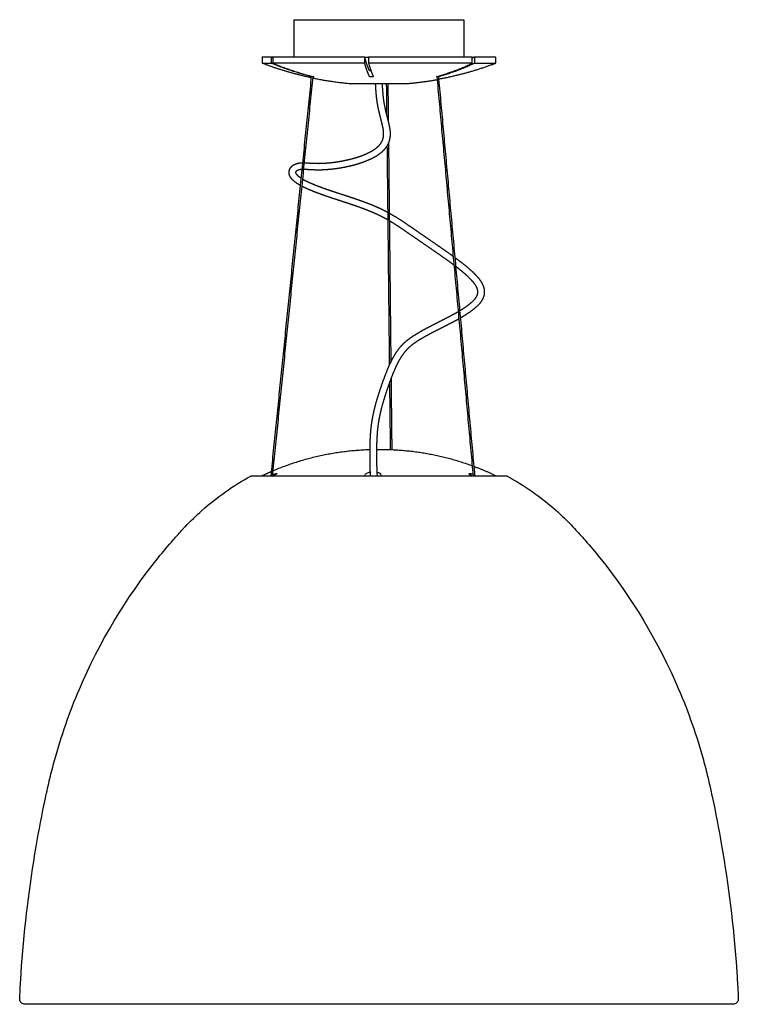
# Model space of a CAD drawing. Units: millimetres. Extents: x 0 to 1450, y 0 to 1861.
# Drawn here: x 896 to 1450, y 1102 to 1861 of the extents above; entities that cross this region are included whole.
import ezdxf

# ---------------------------------------------------------------- set-up
doc = ezdxf.new("R2010")
doc.units = ezdxf.units.MM
doc.header["$MEASUREMENT"] = 0
doc.layers.add('LINEE VISIBILI 2D', color=7, linetype='Continuous')
doc.layers.add('PREDEFINITO', color=7, linetype='Continuous')

msp = doc.modelspace()

# ---------------------------------------------------------------- linework, layer by layer
at = {"layer": 'LINEE VISIBILI 2D'}
for points in [[(1107.99, 1832.4), (1107.99, 1846.8), (1107.99, 1861.2)], [(1107.99, 1861.2), (1170.58, 1861.2), (1233.18, 1861.2)], [(1233.18, 1861.2), (1236.03, 1861.2), (1238.88, 1861.2)], [(1238.88, 1861.2), (1238.88, 1846.8), (1238.88, 1832.4)], [(1134.76, 1832.4), (1108.92, 1832.4), (1083.08, 1832.4)], [(1083.43, 1832.4), (1083.44, 1829.98), (1083.44, 1827.55)], [(1090.59, 1827.55), (1090.61, 1829.98), (1090.63, 1832.4)], [(1090.63, 1832.4), (1091.24, 1832.14), (1091.8, 1831.87)], [(1091.8, 1827.55), (1091.8, 1829.98), (1091.8, 1832.4)], [(1162.46, 1832.4), (1148.61, 1832.4), (1134.76, 1832.4)], [(1162.77, 1831.14), (1162.62, 1831.77), (1162.46, 1832.4)], [(1162.46, 1832.4), (1163.95, 1832.4), (1165.44, 1832.4)], [(1162.46, 1827.55), (1162.46, 1829.98), (1162.46, 1832.4)], [(1245.31, 1832.4), (1205.37, 1832.4), (1165.44, 1832.4)], [(1165.44, 1832.4), (1165.44, 1829.98), (1165.44, 1827.55)], [(1245.31, 1827.55), (1245.31, 1829.98), (1245.31, 1832.4)], [(1245.31, 1832.4), (1246.15, 1832.4), (1246.99, 1832.4)], [(1247.03, 1832.4), (1246.15, 1831.95), (1245.31, 1831.5)], [(1246.99, 1832.4), (1247.03, 1832.4), (1247.07, 1832.4)], [(1247.07, 1832.4), (1247.07, 1829.98), (1247.07, 1827.55)], [(1263.43, 1827.55), (1263.43, 1829.98), (1263.42, 1832.4)], [(1162.46, 1827.55), (1127.13, 1827.55), (1091.8, 1827.55)], [(1245.31, 1827.55), (1205.37, 1827.55), (1165.44, 1827.55)], [(1247.07, 1827.55), (1255.25, 1827.55), (1263.43, 1827.55)], [(1090.23, 1509.52), (1105.86, 1663.58), (1121.49, 1817.63)], [(1091.43, 1509.48), (1107.05, 1663.4), (1122.67, 1817.33)], [(1218.03, 1817.34), (1232, 1663.41), (1245.97, 1509.48)], [(1219.2, 1817.68), (1233.19, 1663.58), (1247.18, 1509.48)], [(1153.43, 1812), (1153.45, 1811.95), (1153.46, 1811.9)], [(1173.43, 1811.9), (1183.43, 1811.9), (1193.43, 1811.9)], [(1180.26, 1811.9), (1180.42, 1797.21), (1180.58, 1782.51)], [(1193.43, 1811.9), (1193.43, 1811.95), (1193.43, 1812)], [(1180.75, 1766.23), (1181.66, 1681.64), (1182.56, 1597.05)], [(1182.7, 1584.43), (1182.99, 1557.02), (1183.28, 1529.61)], [(1075.53, 1509.48), (1165.54, 1509.48), (1255.54, 1509.48)], [(1255.54, 1509.48), (1263.44, 1509.48), (1271.33, 1509.48)], [(1402.4, 1101.8), (1151.41, 1101.8), (900.42, 1101.8)], [(1446.44, 1101.8), (1424.42, 1101.8), (1402.4, 1101.8)]]:
    msp.add_open_spline(points, degree=2, dxfattribs=at)
for points, weights in [([(1165.99, 1821.98), (1164.05, 1826.44), (1162.77, 1831.14)], [1, 0.997343019672, 1]), ([(1263.42, 1832.4), (1263.91, 1832.4), (1247.03, 1832.4)], [0.940636748513, 0.922246944516, 1]), ([(1083.44, 1827.55), (1083.28, 1827.55), (1090.59, 1827.55)], [0.939342223123, 0.948942249043, 1]), ([(1083.44, 1827.55), (1083.44, 1827.55), (1083.44, 1827.55)], [0.999999999934, 0.999999999951, 1]), ([(1121.37, 1816.42), (1102.03, 1820.49), (1083.56, 1827.51)], [1, 0.996963224719, 1]), ([(1121.19, 1817.4), (1105.51, 1821.33), (1090.59, 1827.55)], [1, 0.997229751511, 1]), ([(1091.8, 1827.55), (1106.73, 1821.33), (1122.41, 1817.4)], [1, 0.997229755893, 1]), ([(1165.99, 1817.4), (1163.83, 1822.34), (1162.46, 1827.55)], [1, 0.996957583616, 1]), ([(1165.44, 1827.55), (1166.81, 1822.34), (1168.97, 1817.4)], [0.999999999996, 0.996957586088, 1]), ([(1218.23, 1817.4), (1232.19, 1821.36), (1245.31, 1827.55)], [1, 0.996649366439, 1]), ([(1263.31, 1827.51), (1241.92, 1819.38), (1219.42, 1815.22)], [1, 0.995935723817, 1]), ([(1247.07, 1827.55), (1233.95, 1821.36), (1220, 1817.4)], [1, 0.99664932947, 1]), ([(1121.46, 1817.33), (1121.32, 1817.36), (1121.19, 1817.4)], [1, 0.999955960353, 1]), ([(1122.41, 1817.4), (1122.88, 1817.33), (1123.28, 1817.07)], [1, 0.978409927242, 0.999578794602]), ([(1122.55, 1816.17), (1136.64, 1813.28), (1150.97, 1812)], [1, 0.998387944395, 1]), ([(1123.28, 1817.07), (1122.95, 1817.04), (1122.64, 1817.11)], [1, 0.992546184841, 1]), ([(1166.86, 1821.68), (1166.37, 1821.67), (1165.99, 1821.98)], [1, 0.93888202924, 1]), ([(1167.28, 1821.64), (1167.07, 1821.65), (1166.86, 1821.68)], [1, 0.999336330587, 1]), ([(1168.97, 1817.4), (1168.98, 1817.37), (1168.97, 1817.34)], [1, 0.945215708972, 1]), ([(1195.89, 1812), (1207.14, 1813), (1218.24, 1815)], [1, 0.999007504939, 1]), ([(1220, 1817.4), (1219.62, 1817.29), (1219.24, 1817.22)], [1, 0.999203356623, 1]), ([(1150.97, 1812), (1171.29, 1812), (1191.6, 1812)], [1, 0.999999999997, 1]), ([(1191.6, 1812), (1193.74, 1812), (1195.89, 1812)], [1, 0.999999999985, 1]), ([(1104.7, 1746.05), (1105.2, 1747.08), (1106.01, 1747.9)], [1, 0.985854145589, 1]), ([(1106.01, 1747.9), (1107.38, 1749.25), (1109.18, 1749.95)], [1, 0.97867997201, 1]), ([(1109.18, 1749.95), (1111.05, 1750.67), (1113.05, 1750.83)], [1, 0.989805589216, 1]), ([(1113.05, 1750.83), (1113.88, 1750.9), (1114.72, 1750.91)], [1, 0.999143957151, 1]), ([(1105.18, 1739.74), (1103.75, 1741.88), (1104.16, 1744.42)], [1, 0.930735260869, 1]), ([(1104.16, 1744.42), (1104.33, 1745.27), (1104.7, 1746.05)], [1, 0.992126811713, 1]), ([(1108.4, 1736.28), (1106.49, 1737.73), (1105.18, 1739.74)], [1, 0.985293247203, 1]), ([(1109.49, 1744.18), (1109.15, 1743.84), (1109.06, 1743.38)], [1, 0.952538009645, 0.999993467832]), ([(1109.06, 1743.38), (1109.13, 1742.9), (1109.41, 1742.51)], [1, 0.970108646267, 1]), ([(1109.41, 1742.51), (1110.26, 1741.28), (1111.46, 1740.39)], [1, 0.986326128968, 1]), ([(1110.97, 1745.1), (1110.13, 1744.79), (1109.49, 1744.18)], [1, 0.978711737164, 1]), ([(1113.49, 1745.66), (1112.19, 1745.56), (1110.97, 1745.1)], [1, 0.989887220219, 1]), ([(1111.46, 1740.39), (1112.44, 1739.6), (1113.5, 1738.93)], [1, 0.998572144091, 1]), ([(1114.19, 1745.71), (1113.84, 1745.69), (1113.49, 1745.66)], [1, 0.999695281387, 1]), ([(1112.93, 1733.29), (1110.54, 1734.6), (1108.4, 1736.28)], [1, 0.996565555009, 1]), ([(1120.3, 1729.77), (1117.12, 1731.08), (1114.08, 1732.68)], [1, 0.998975276408, 1]), ([(1114.64, 1738.24), (1115.09, 1737.97), (1115.56, 1737.72)], [1, 0.999909101142, 1]), ([(1115.56, 1737.72), (1118.78, 1735.98), (1122.16, 1734.59)], [1, 0.998584010052, 1]), ([(1122.16, 1734.59), (1126.01, 1732.99), (1129.92, 1731.58)], [1, 0.999729915359, 1]), ([(1129.92, 1731.58), (1134.95, 1729.76), (1140.03, 1728.1)], [1, 0.999870256751, 1]), ([(1128.28, 1726.68), (1124.25, 1728.13), (1120.3, 1729.77)], [1, 0.999729693558, 1]), ([(1138.53, 1723.15), (1133.38, 1724.83), (1128.28, 1726.68)], [1, 0.999870254292, 1]), ([(1140.03, 1728.1), (1145.28, 1726.39), (1150.51, 1724.66)], [1, 0.999997670386, 1]), ([(1150.51, 1724.66), (1155.39, 1723.05), (1160.22, 1721.34)], [1, 0.999950095415, 1]), ([(1148.99, 1719.72), (1143.77, 1721.45), (1138.53, 1723.15)], [1, 0.999997669637, 1]), ([(1158.61, 1716.43), (1153.82, 1718.12), (1148.99, 1719.72)], [1, 0.999950115591, 1]), ([(1168.04, 1712.77), (1163.38, 1714.74), (1158.61, 1716.43)], [1, 0.999527726168, 1]), ([(1160.22, 1721.34), (1165.14, 1719.6), (1169.93, 1717.57)], [1, 0.999527358752, 1]), ([(1169.93, 1717.57), (1173.56, 1716.03), (1177.09, 1714.27)], [1, 0.999515885463, 1]), ([(1174.92, 1709.59), (1171.53, 1711.29), (1168.04, 1712.77)], [1, 0.999515864176, 1]), ([(1180.19, 1706.78), (1177.59, 1708.26), (1174.92, 1709.59)], [1, 0.999626800778, 1]), ([(1177.09, 1714.27), (1178.62, 1713.5), (1180.12, 1712.69)], [1, 0.999883355581, 1]), ([(1091.82, 1513.36), (1127.64, 1528.61), (1166.55, 1529.72)], [1, 0.982575920901, 1]), ([(1083.25, 1509.48), (1086.87, 1511.22), (1090.56, 1512.82)], [1, 0.999808560756, 1]), ([(1246.52, 1516.77), (1255.24, 1513.51), (1263.63, 1509.48)], [1, 0.998974545986, 1]), ([(1074.57, 1509.23), (1075.02, 1509.47), (1075.53, 1509.48)], [1, 0.969142936865, 1]), ([(1090.05, 1509.48), (1090.13, 1509.52), (1090.23, 1509.52)], [1, 0.999999863871, 0.99999996486]), ([(1093.3, 1510.1), (1092.7, 1509.79), (1092.11, 1509.48)], [1, 0.999993057148, 1]), ([(1162.43, 1509.48), (1162.43, 1509.51), (1162.44, 1509.55)], [1, 0.999999992518, 1]), ([(1175.04, 1509.55), (1175.04, 1509.51), (1175.03, 1509.48)], [1, 0.999999992524, 1]), ([(1244.89, 1509.48), (1244.36, 1509.79), (1243.83, 1510.1)], [1, 0.999992106581, 1]), ([(1247.14, 1509.9), (1247.5, 1509.69), (1247.86, 1509.48)], [1, 0.99999637408, 1]), ([(1271.33, 1509.48), (1271.84, 1509.47), (1272.29, 1509.23)], [1, 0.969204648447, 1])]:
    msp.add_rational_spline(points, weights, degree=2, dxfattribs=at)
for points, knots in [([(1168.97, 1817.34), (1168.9, 1817.17), (1168.36, 1817.05), (1166.81, 1817.05), (1166.07, 1817.21), (1165.99, 1817.4)], [-0.9373948, -0.9373948, -0.9373948, -0.9373948, -0.4991581, -0.4991581, 0, 0, 0, 0]), ([(1218.05, 1817.06), (1218, 1817.06), (1217.95, 1817.05), (1217.4, 1817.05), (1217.58, 1817.21), (1218.23, 1817.4)], [-0.546934, -0.546934, -0.546934, -0.546934, -0.5011965, -0.5011965, 0, 0, 0, 0]), ([(1091.5, 1510.23), (1092.45, 1510.69), (1093.93, 1511.29), (1095.3, 1511.28), (1094.21, 1510.57), (1093.3, 1510.1)], [0.0439999, 0.0439999, 0.0439999, 0.0439999, 0.4999284, 0.4999284, 1, 1, 1, 1]), ([(1162.44, 1509.55), (1162.53, 1510.42), (1163.31, 1511.24), (1165.45, 1512.04), (1166.09, 1512.21), (1166.77, 1512.34)], [0, 0, 0, 0, 0.294481, 0.294481, 0.3960272, 0.3960272, 0.3960272, 0.3960272]), ([(1171.78, 1512.25), (1172.25, 1512.14), (1172.69, 1512), (1174.47, 1511.25), (1175.13, 1510.41), (1175.04, 1509.55)], [0.6391395, 0.6391395, 0.6391395, 0.6391395, 0.7162125, 0.7162125, 1, 1, 1, 1]), ([(1243.83, 1510.1), (1243, 1510.58), (1242.25, 1511.28), (1243.99, 1511.29), (1245.03, 1510.94), (1245.88, 1510.56)], [0, 0, 0, 0, 0.4988201, 0.4988201, 0.8511272, 0.8511272, 0.8511272, 0.8511272]), ([(900.42, 1101.8), (899.44, 1101.8), (897.47, 1102.57), (896.44, 1104.62), (896.42, 1105.79), (896.47, 1107.04), (896.65, 1110.77), (897.1, 1119.26), (899.57, 1157.53), (905.41, 1205.57), (914.63, 1253.48), (919.5, 1275.57), (926.81, 1304.05), (947.81, 1364.29), (981.53, 1420.57), (1013.18, 1458.26), (1020.28, 1466.18), (1027.47, 1473.91), (1043.48, 1489.46), (1061.08, 1501.85), (1074.57, 1509.23)], [0, 0, 0, 0, 2.939452, 5.931654, 6.431829, 6.453028, 9.667697, 17.635479, 31.976714, 124.695206, 162.656697, 178.314195, 192.538687, 250.869728, 369.261251, 387.534825, 398.459483, 401.181846, 419.206628, 465.346261, 465.346261, 465.346261, 465.346261]), ([(1272.29, 1509.23), (1285.61, 1501.95), (1303.26, 1489.56), (1319.12, 1474.19), (1326.56, 1466.21), (1333.59, 1458.38), (1365.37, 1420.5), (1398.95, 1364.51), (1419.9, 1304.5), (1427.15, 1276.49), (1432.02, 1254.57), (1441.37, 1206.27), (1447.29, 1157.69), (1449.79, 1118.91), (1450.23, 1110.49), (1450.44, 1106.66), (1450.43, 1104.62), (1449.4, 1102.57), (1447.43, 1101.8), (1446.44, 1101.8)], [0, 0, 0, 0, 45.545687, 64.282986, 66.178499, 78.283802, 95.848042, 214.476105, 272.334445, 286.084666, 301.264204, 339.699417, 433.636787, 447.904653, 456.286456, 458.925307, 459.416411, 462.377823, 465.345905, 465.345905, 465.345905, 465.345905])]:
    msp.add_open_spline(points, degree=3, knots=knots, dxfattribs=at)
msp.add_rational_spline([(1153.46, 1811.9), (1153.08, 1811.9), (1157.7, 1811.9), (1163.71, 1811.9), (1173.43, 1811.9)], [0.966484849877, 0.920589149205, 1, 0.899360262612, 0.999978486819], degree=2, knots=[39.595225, 39.595225, 39.595225, 54.064023, 54.064023, 72.400763, 72.400763, 72.400763], dxfattribs=at)
at = {"layer": 'PREDEFINITO'}
for points in [[(1208, 1688.29), (1207.81, 1688.42)], [(1210.58, 1692.74), (1210.78, 1692.6)], [(1244.83, 1643.24), (1244.91, 1643.3)], [(1248.36, 1647.2), (1248.37, 1647.22)], [(1252.68, 1644.58), (1252.54, 1644.36)], [(1231.82, 1634.58), (1232.04, 1634.7)], [(1248.19, 1639.39), (1248.05, 1639.27)], [(1234.16, 1629.99), (1234.13, 1629.98)], [(1172.44, 1529.8), (1174.44, 1529.8)], [(1171.88, 1510.81), (1172.02, 1509.48)]]:
    msp.add_lwpolyline(points, dxfattribs=at)
for points, weights in [([(1170.92, 1809.78), (1170.86, 1810.84), (1170.81, 1811.9)], [1, 0.999988763342, 1]), ([(1171.4, 1803.16), (1171.1, 1806.47), (1170.92, 1809.78)], [1, 0.999826982965, 1]), ([(1175.82, 1811.9), (1175.86, 1810.99), (1175.91, 1810.08)], [1, 0.99999123044, 1]), ([(1175.91, 1810.08), (1176.09, 1806.86), (1176.38, 1803.65)], [1, 0.99982698134, 1]), ([(1172.27, 1796.35), (1171.72, 1799.74), (1171.4, 1803.16)], [1, 0.99940417406, 1]), ([(1176.38, 1803.65), (1176.68, 1800.42), (1177.2, 1797.21)], [1, 0.999404158166, 1]), ([(1173.69, 1789.38), (1172.85, 1792.84), (1172.27, 1796.35)], [1, 0.999232400244, 1]), ([(1177.2, 1797.21), (1177.74, 1793.91), (1178.54, 1790.65)], [1, 0.999231591954, 1]), ([(1175.37, 1782.69), (1174.51, 1786.03), (1173.69, 1789.38)], [1, 0.99998056982, 1]), ([(1178.54, 1790.65), (1179.35, 1787.34), (1180.2, 1784.03)], [1, 0.999980571178, 1]), ([(1176.54, 1777.68), (1176.01, 1780.2), (1175.37, 1782.69)], [1, 0.999749682226, 1]), ([(1177.02, 1773.09), (1177.02, 1775.41), (1176.54, 1777.68)], [1, 0.994739072537, 1]), ([(1180.2, 1784.03), (1180.87, 1781.42), (1181.42, 1778.78)], [1, 0.999749907784, 1]), ([(1181.42, 1778.78), (1181.94, 1776.33), (1182.01, 1773.82)], [1, 0.995974885506, 1]), ([(1176.49, 1769.28), (1177.02, 1771.15), (1177.02, 1773.09)], [1, 0.990609941983, 1]), ([(1182.02, 1773.1), (1182.02, 1770.42), (1181.3, 1767.84)], [0.999987917349, 0.990604732991, 1]), ([(1170.41, 1761.55), (1172.95, 1763.28), (1174.76, 1765.76)], [1, 0.985369637614, 1]), ([(1178.77, 1762.66), (1176.44, 1759.46), (1173.18, 1757.23)], [1, 0.985382328656, 1]), ([(1174.85, 1765.88), (1175.96, 1767.44), (1176.49, 1769.28)], [1, 0.985720067445, 1]), ([(1181.3, 1767.84), (1180.51, 1765.09), (1178.85, 1762.76)], [1, 0.985225282224, 0.999887753905]), ([(1148.74, 1753.02), (1152.78, 1753.93), (1156.73, 1755.16)], [1, 0.999198063846, 1]), ([(1156.73, 1755.16), (1160.66, 1756.38), (1164.39, 1758.11)], [1, 0.997746261143, 1]), ([(1164.39, 1758.11), (1167.54, 1759.58), (1170.41, 1761.55)], [1, 0.996485913903, 1]), ([(1173.18, 1757.23), (1169.97, 1755.02), (1166.44, 1753.38)], [1, 0.996487082466, 1]), ([(1115.92, 1750.89), (1116.24, 1750.88), (1116.56, 1750.86)], [1, 0.999941752095, 1]), ([(1116.56, 1750.86), (1118.64, 1750.74), (1120.72, 1750.6)], [1, 0.999997845485, 1]), ([(1120.72, 1750.6), (1123.34, 1750.44), (1125.97, 1750.42)], [1, 0.999674702838, 1]), ([(1125.97, 1750.42), (1129.08, 1750.39), (1132.18, 1750.6)], [1, 0.999247138457, 1]), ([(1132.18, 1750.6), (1136.26, 1750.88), (1140.3, 1751.46)], [1, 0.999268071736, 1]), ([(1140.3, 1751.46), (1144.55, 1752.08), (1148.74, 1753.02)], [1, 0.999237092835, 1]), ([(1149.8, 1747.95), (1145.42, 1746.96), (1140.99, 1746.32)], [1, 0.999236663362, 1]), ([(1158.16, 1750.19), (1154.03, 1748.9), (1149.8, 1747.95)], [1, 0.999197961465, 1]), ([(1166.44, 1753.38), (1162.41, 1751.51), (1158.16, 1750.19)], [1, 0.997742456681, 1]), ([(1116.27, 1745.68), (1115.84, 1745.71), (1115.4, 1745.72)], [1, 0.999830565135, 1]), ([(1120.41, 1745.42), (1118.34, 1745.56), (1116.27, 1745.68)], [1, 0.999997846759, 1]), ([(1125.91, 1745.23), (1123.16, 1745.26), (1120.41, 1745.42)], [1, 0.999672283161, 1]), ([(1132.5, 1745.42), (1129.21, 1745.2), (1125.91, 1745.23)], [1, 0.999246472338, 1]), ([(1140.99, 1746.32), (1136.76, 1745.71), (1132.5, 1745.42)], [1, 0.999267464275, 1]), ([(1181.33, 1712.03), (1182.78, 1711.23), (1184.21, 1710.39)], [1, 0.999902853921, 1]), ([(1184.21, 1710.39), (1187.5, 1708.44), (1190.69, 1706.34)], [1, 0.999686572954, 1]), ([(1181.73, 1705.88), (1181.56, 1705.98), (1181.4, 1706.08)], [1, 0.999998543525, 1]), ([(1188, 1701.96), (1184.92, 1704), (1181.73, 1705.88)], [1, 0.999686610425, 1]), ([(1194.11, 1697.86), (1191.07, 1699.93), (1188, 1701.96)], [1, 0.999969275802, 1]), ([(1190.69, 1706.34), (1193.79, 1704.29), (1196.86, 1702.19)], [1, 0.999969286377, 1]), ([(1196.86, 1702.19), (1200.47, 1699.73), (1204.06, 1697.25)], [1, 0.9999958391, 1]), ([(1201.28, 1692.93), (1197.7, 1695.4), (1194.11, 1697.86)], [1, 0.999995843155, 1]), ([(1204.06, 1697.25), (1207.32, 1694.99), (1210.58, 1692.74)], [1, 0.999999722913, 1]), ([(1207.81, 1688.42), (1204.54, 1690.67), (1201.28, 1692.93)], [1, 0.999999723617, 1]), ([(1217.53, 1681.71), (1212.77, 1685), (1208, 1688.29)], [1, 0.999999565105, 1]), ([(1210.78, 1692.6), (1215.54, 1689.32), (1220.3, 1686.02)], [1, 0.999999565729, 1]), ([(1220.3, 1686.02), (1224.73, 1682.96), (1229.1, 1679.82)], [1, 0.99996022493, 1]), ([(1226.25, 1675.56), (1221.91, 1678.67), (1217.53, 1681.71)], [1, 0.999960231293, 1]), ([(1229.1, 1679.82), (1229.85, 1679.28), (1230.61, 1678.73)], [1, 0.999996276854, 1]), ([(1231.23, 1671.91), (1228.76, 1673.76), (1226.25, 1675.56)], [1, 0.999953865096, 1]), ([(1231.9, 1677.78), (1235.02, 1675.49), (1238.08, 1673.12)], [1, 0.999914767382, 1]), ([(1235.08, 1668.97), (1233.81, 1669.96), (1232.52, 1670.93)], [1, 0.999982885022, 1]), ([(1238.08, 1673.12), (1242.16, 1669.98), (1245.89, 1666.43)], [1, 0.998665226992, 1]), ([(1242.5, 1662.62), (1238.95, 1665.98), (1235.08, 1668.97)], [1, 0.99866650568, 1]), ([(1245.89, 1666.43), (1248.31, 1664.13), (1250.42, 1661.53)], [1, 0.997936574927, 1]), ([(1246.58, 1658.2), (1244.68, 1660.54), (1242.5, 1662.62)], [1, 0.997938703346, 1]), ([(1249.05, 1654.09), (1248.13, 1656.33), (1246.58, 1658.2)], [1, 0.98876615858, 1]), ([(1250.42, 1661.53), (1252.46, 1659.05), (1253.67, 1656.07)], [1, 0.988735848319, 1]), ([(1253.67, 1656.07), (1254.49, 1654.04), (1254.61, 1651.85)], [1, 0.986736837844, 1]), ([(1248.37, 1647.22), (1249.43, 1648.79), (1249.61, 1650.68)], [1, 0.969167103016, 1]), ([(1249.61, 1650.68), (1249.72, 1652.45), (1249.05, 1654.09)], [1, 0.975168444902, 1]), ([(1254.6, 1650.34), (1254.35, 1647.22), (1252.68, 1644.58)], [1, 0.97055031089, 1]), ([(1254.61, 1651.85), (1254.65, 1651.09), (1254.6, 1650.34)], [1, 0.998314217444, 1]), ([(1239.27, 1639.05), (1242.19, 1640.96), (1244.83, 1643.24)], [1, 0.997808722449, 1]), ([(1244.91, 1643.3), (1246.91, 1645), (1248.36, 1647.2)], [1, 0.989866940896, 1]), ([(1252.54, 1644.36), (1250.72, 1641.56), (1248.19, 1639.39)], [1, 0.989904025471, 1]), ([(1223.61, 1630.22), (1227.75, 1632.34), (1231.82, 1634.58)], [1, 0.999913587441, 1]), ([(1232.04, 1634.7), (1233.27, 1635.38), (1234.48, 1636.08)], [1, 0.999925271062, 1]), ([(1235.62, 1636.76), (1237.47, 1637.87), (1239.27, 1639.05)], [1, 0.999767356194, 1]), ([(1241.96, 1634.68), (1239.1, 1632.8), (1236.14, 1631.1)], [1, 0.999501507096, 1]), ([(1248.05, 1639.27), (1245.15, 1636.77), (1241.96, 1634.68)], [1, 0.997804255452, 1]), ([(1204.95, 1620.44), (1209.52, 1623.06), (1214.23, 1625.44)], [1, 0.999632418047, 1]), ([(1214.23, 1625.44), (1218.93, 1627.81), (1223.61, 1630.22)], [1, 0.999992015218, 1]), ([(1225.83, 1625.57), (1221.13, 1623.15), (1216.41, 1620.77)], [1, 0.999992015345, 1]), ([(1234.13, 1629.98), (1230.01, 1627.72), (1225.83, 1625.57)], [1, 0.999914204761, 1]), ([(1234.99, 1630.45), (1234.58, 1630.22), (1234.16, 1629.99)], [1, 0.999992575087, 1]), ([(1198.13, 1616.14), (1201.45, 1618.43), (1204.95, 1620.44)], [1, 0.999129153605, 1]), ([(1216.41, 1620.77), (1211.83, 1618.46), (1207.38, 1615.9)], [1, 0.999632489574, 1]), ([(1187.03, 1605), (1189.2, 1608.26), (1191.97, 1611.03)], [1, 0.995095616805, 1]), ([(1191.97, 1611.03), (1194.82, 1613.86), (1198.13, 1616.14)], [1, 0.996033078965, 1]), ([(1200.9, 1611.82), (1197.96, 1609.8), (1195.43, 1607.28)], [1, 0.996033206956, 1]), ([(1207.38, 1615.9), (1204.05, 1614), (1200.9, 1611.82)], [1, 0.999129650772, 1]), ([(1182.99, 1597.95), (1184.78, 1601.61), (1187.03, 1605)], [1, 0.997772605992, 1]), ([(1195.43, 1607.28), (1193.02, 1604.88), (1191.14, 1602.05)], [1, 0.995093667231, 1]), ([(1178.87, 1588.5), (1180.73, 1593.31), (1182.99, 1597.95)], [1, 0.999093919933, 1]), ([(1187.45, 1595.6), (1185.29, 1591.16), (1183.51, 1586.56)], [1, 0.999094842051, 1]), ([(1191.14, 1602.05), (1189.08, 1598.95), (1187.45, 1595.6)], [1, 0.997776279156, 1]), ([(1175.16, 1578.32), (1176.91, 1583.45), (1178.87, 1588.5)], [1, 0.999806001026, 1]), ([(1183.51, 1586.56), (1181.59, 1581.61), (1179.87, 1576.58)], [1, 0.999805991178, 1]), ([(1171.84, 1567.94), (1173.39, 1573.17), (1175.16, 1578.32)], [1, 0.999774355881, 1]), ([(1179.87, 1576.58), (1178.14, 1571.53), (1176.62, 1566.42)], [1, 0.999774341586, 1]), ([(1169.1, 1557.17), (1170.26, 1562.61), (1171.84, 1567.94)], [1, 0.999228075048, 1]), ([(1176.62, 1566.42), (1175.1, 1561.28), (1173.99, 1556.05)], [1, 0.999227883305, 1]), ([(1167.61, 1548.36), (1168.17, 1552.8), (1169.1, 1557.17)], [0.999999999999, 0.99912471084, 1]), ([(1173.99, 1556.05), (1173.1, 1551.9), (1172.57, 1547.69)], [1, 0.999125006811, 1]), ([(1166.82, 1539.52), (1167.05, 1543.95), (1167.61, 1548.36)], [1, 0.999333057274, 0.999999999999]), ([(1172.57, 1547.69), (1172.04, 1543.47), (1171.81, 1539.23)], [1, 0.999334006434, 1]), ([(1166.58, 1532.67), (1166.64, 1536.09), (1166.82, 1539.52)], [1, 0.999825213635, 1]), ([(1171.81, 1539.23), (1171.63, 1535.91), (1171.58, 1532.58)], [1, 0.999825008449, 1]), ([(1166.54, 1525.86), (1166.53, 1529.27), (1166.58, 1532.67)], [1, 0.999964457253, 1]), ([(1171.58, 1532.58), (1171.53, 1529.23), (1171.54, 1525.87)], [1, 0.999964416002, 1]), ([(1171.55, 1529.8), (1171.99, 1529.8), (1172.44, 1529.8)], [1, 0.999997671715, 1]), ([(1174.44, 1529.8), (1210.97, 1529.8), (1245.27, 1517.23)], [1, 0.984612749206, 1]), ([(1166.56, 1521.6), (1166.54, 1523.73), (1166.54, 1525.86)], [1, 0.999990529185, 1]), ([(1166.62, 1517.36), (1166.58, 1519.48), (1166.56, 1521.6)], [1, 0.999988260278, 1]), ([(1171.54, 1525.87), (1171.54, 1523.76), (1171.56, 1521.66)], [1, 0.999990513244, 1]), ([(1171.56, 1521.66), (1171.58, 1519.56), (1171.62, 1517.47)], [1, 0.999988265125, 1]), ([(1166.7, 1514.17), (1166.65, 1515.77), (1166.62, 1517.36)], [1, 0.999983485328, 1]), ([(1166.81, 1511.66), (1166.74, 1512.92), (1166.7, 1514.17)], [1, 0.999935977195, 1]), ([(1166.95, 1509.97), (1166.84, 1510.81), (1166.81, 1511.66)], [1, 0.999178735064, 0.999999999999]), ([(1171.62, 1517.47), (1171.65, 1515.91), (1171.7, 1514.34)], [1, 0.99998348763, 1]), ([(1171.7, 1514.34), (1171.74, 1513.15), (1171.8, 1511.96)], [1, 0.999937687592, 1]), ([(1171.8, 1511.96), (1171.83, 1511.38), (1171.88, 1510.81)], [1, 0.999696738511, 1]), ([(1167.04, 1509.48), (1166.98, 1509.72), (1166.95, 1509.97)], [1, 0.999232237048, 1])]:
    msp.add_rational_spline(points, weights, degree=2, dxfattribs=at)
for points in [[(1179.06, 1811.89), (1179.19, 1799.68), (1179.32, 1787.47)], [(1182.01, 1773.82), (1182.02, 1773.46), (1182.02, 1773.1)], [(1174.76, 1765.76), (1174.81, 1765.82), (1174.85, 1765.88)], [(1178.85, 1762.76), (1178.81, 1762.71), (1178.77, 1762.66)], [(1179.58, 1763.87), (1180.48, 1679.28), (1181.39, 1594.69)], [(1181.53, 1581.28), (1181.81, 1555.44), (1182.08, 1529.6)]]:
    msp.add_open_spline(points, degree=2, dxfattribs=at)

doc.saveas('drawing.dxf')
